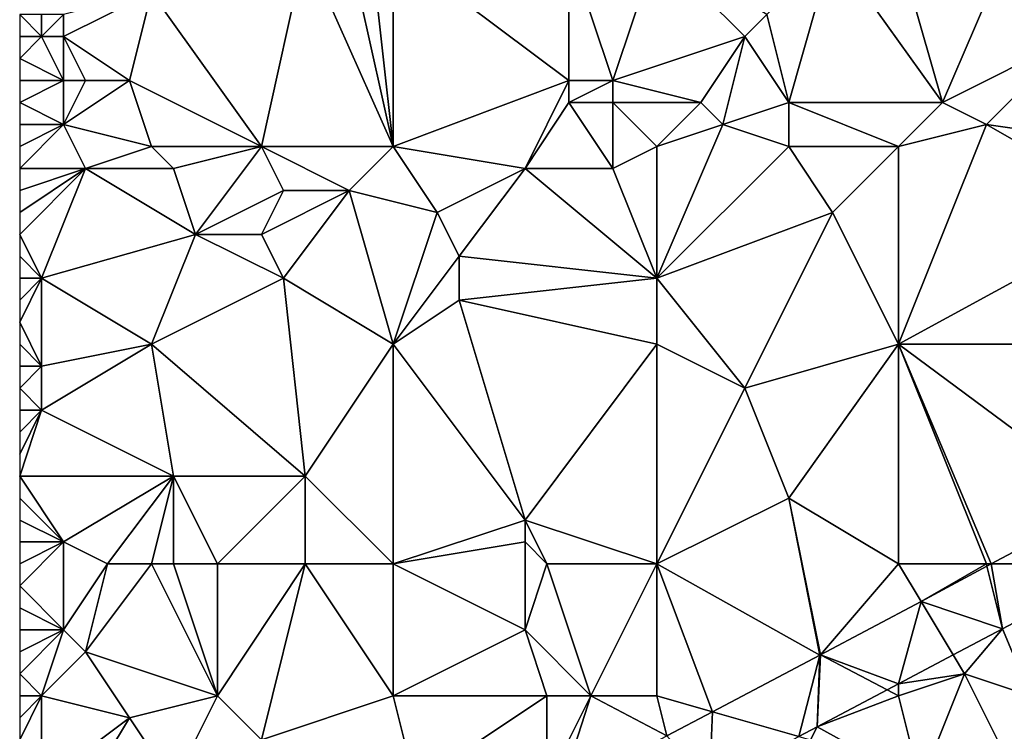
# Model space of a CAD drawing. Units: metres. Extents: x 70625 to 71250, y 353000 to 353500.
# Drawn here: x 70625 to 70670, y 353289 to 353322 of the extents above; entities that cross this region are included whole.
import ezdxf

# ---------------------------------------------------------------- set-up
doc = ezdxf.new("R2010")
doc.units = ezdxf.units.M
doc.layers.add('Terrain', color=15, linetype='Continuous')

msp = doc.modelspace()

# ---------------------------------------------------------------- linework, layer by layer
at = {"layer": 'Terrain'}
for points in [[(70638, 353325, 260.84), (70631, 353323, 260.99), (70636, 353316, 261.01), (70638, 353325, 260.84)], [(70638, 353325, 260.84), (70636, 353316, 261.01), (70642, 353316, 260.92), (70638, 353325, 260.84)], [(70640, 353325, 260.81), (70638, 353325, 260.84), (70642, 353316, 260.92), (70640, 353325, 260.81)], [(70641, 353325, 260.81), (70640, 353325, 260.81), (70642, 353316, 260.92), (70641, 353325, 260.81)], [(70642, 353325, 260.83), (70641, 353325, 260.81), (70642, 353316, 260.92), (70642, 353325, 260.83)], [(70642, 353325, 260.83), (70642, 353316, 260.92), (70650, 353319, 260.86), (70642, 353325, 260.83)], [(70642, 353325, 260.83), (70650, 353319, 260.86), (70650, 353325, 261.01), (70642, 353325, 260.83)], [(70654, 353325, 260.93), (70650, 353325, 261.01), (70652, 353319, 260.92), (70654, 353325, 260.93)], [(70650, 353325, 261.01), (70650, 353319, 260.86), (70652, 353319, 260.92), (70650, 353325, 261.01)], [(70654, 353325, 260.93), (70652, 353319, 260.92), (70658, 353321, 260.99), (70654, 353325, 260.93)], [(70654, 353325, 260.93), (70658, 353321, 260.99), (70659, 353322, 260.9), (70654, 353325, 260.93)], [(70662, 353325, 261.08), (70659, 353322, 260.9), (70660, 353318, 261.21), (70662, 353325, 261.08)], [(70662, 353325, 261.08), (70660, 353318, 261.21), (70667, 353318, 261.43), (70662, 353325, 261.08)], [(70665, 353325, 261.32), (70662, 353325, 261.08), (70667, 353318, 261.43), (70665, 353325, 261.32)], [(70670, 353325, 261.48), (70665, 353325, 261.32), (70667, 353318, 261.43), (70670, 353325, 261.48)], [(70670, 353325, 261.48), (70667, 353318, 261.43), (70673, 353321, 261.26), (70670, 353325, 261.48)], [(70630, 353319, 261.41), (70631, 353323, 260.99), (70627, 353321, 261.09), (70630, 353319, 261.41)], [(70627, 353321, 261.09), (70631, 353323, 260.99), (70627, 353322, 260.87), (70627, 353321, 261.09)], [(70636, 353316, 261.01), (70631, 353323, 260.99), (70630, 353319, 261.41), (70636, 353316, 261.01)], [(70626, 353321, 261.02), (70625, 353322, 260.69), (70625, 353321, 260.97), (70626, 353321, 261.02)], [(70626, 353321, 261.02), (70626, 353322, 260.77), (70625, 353322, 260.69), (70626, 353321, 261.02)], [(70627, 353321, 261.09), (70627, 353322, 260.87), (70626, 353321, 261.02), (70627, 353321, 261.09)], [(70626, 353321, 261.02), (70627, 353322, 260.87), (70626, 353322, 260.77), (70626, 353321, 261.02)], [(70660, 353318, 261.21), (70659, 353322, 260.9), (70658, 353321, 260.99), (70660, 353318, 261.21)], [(70627, 353319, 261.39), (70626, 353321, 261.02), (70625, 353320, 261.26), (70627, 353319, 261.39)], [(70626, 353321, 261.02), (70625, 353321, 260.97), (70625, 353320, 261.26), (70626, 353321, 261.02)], [(70627, 353319, 261.39), (70627, 353321, 261.09), (70626, 353321, 261.02), (70627, 353319, 261.39)], [(70630, 353319, 261.41), (70627, 353321, 261.09), (70628, 353319, 261.41), (70630, 353319, 261.41)], [(70628, 353319, 261.41), (70627, 353321, 261.09), (70627, 353319, 261.39), (70628, 353319, 261.41)], [(70652, 353319, 260.92), (70656, 353318, 261.24), (70658, 353321, 260.99), (70652, 353319, 260.92)], [(70657, 353317, 261.19), (70658, 353321, 260.99), (70656, 353318, 261.24), (70657, 353317, 261.19)], [(70657, 353317, 261.19), (70660, 353318, 261.21), (70658, 353321, 260.99), (70657, 353317, 261.19)], [(70669, 353317, 261.41), (70673, 353321, 261.26), (70667, 353318, 261.43), (70669, 353317, 261.41)], [(70676, 353316, 261.24), (70673, 353321, 261.26), (70669, 353317, 261.41), (70676, 353316, 261.24)], [(70627, 353319, 261.39), (70625, 353320, 261.26), (70625, 353319, 261.43), (70627, 353319, 261.39)], [(70627, 353317, 261.36), (70627, 353319, 261.39), (70625, 353318, 261.44), (70627, 353317, 261.36)], [(70627, 353319, 261.39), (70625, 353319, 261.43), (70625, 353318, 261.44), (70627, 353319, 261.39)], [(70631, 353316, 261.41), (70630, 353319, 261.41), (70627, 353317, 261.36), (70631, 353316, 261.41)], [(70627, 353317, 261.36), (70630, 353319, 261.41), (70628, 353319, 261.41), (70627, 353317, 261.36)], [(70627, 353317, 261.36), (70628, 353319, 261.41), (70627, 353319, 261.39), (70627, 353317, 261.36)], [(70636, 353316, 261.01), (70630, 353319, 261.41), (70631, 353316, 261.41), (70636, 353316, 261.01)], [(70642, 353316, 260.92), (70648, 353315, 261.27), (70650, 353319, 260.86), (70642, 353316, 260.92)], [(70648, 353315, 261.27), (70650, 353318, 260.99), (70650, 353319, 260.86), (70648, 353315, 261.27)], [(70652, 353318, 261.05), (70652, 353319, 260.92), (70650, 353318, 260.99), (70652, 353318, 261.05)], [(70650, 353318, 260.99), (70652, 353319, 260.92), (70650, 353319, 260.86), (70650, 353318, 260.99)], [(70652, 353318, 261.05), (70656, 353318, 261.24), (70652, 353319, 260.92), (70652, 353318, 261.05)], [(70627, 353317, 261.36), (70625, 353318, 261.44), (70625, 353317, 261.37), (70627, 353317, 261.36)], [(70652, 353315, 261.25), (70650, 353318, 260.99), (70648, 353315, 261.27), (70652, 353315, 261.25)], [(70652, 353315, 261.25), (70652, 353318, 261.05), (70650, 353318, 260.99), (70652, 353315, 261.25)], [(70652, 353315, 261.25), (70654, 353316, 261.19), (70652, 353318, 261.05), (70652, 353315, 261.25)], [(70654, 353316, 261.19), (70656, 353318, 261.24), (70652, 353318, 261.05), (70654, 353316, 261.19)], [(70654, 353316, 261.19), (70657, 353317, 261.19), (70656, 353318, 261.24), (70654, 353316, 261.19)], [(70660, 353316, 261.16), (70660, 353318, 261.21), (70657, 353317, 261.19), (70660, 353316, 261.16)], [(70665, 353316, 261.32), (70660, 353318, 261.21), (70660, 353316, 261.16), (70665, 353316, 261.32)], [(70667, 353318, 261.43), (70660, 353318, 261.21), (70665, 353316, 261.32), (70667, 353318, 261.43)], [(70669, 353317, 261.41), (70667, 353318, 261.43), (70665, 353316, 261.32), (70669, 353317, 261.41)], [(70628, 353315, 261.38), (70627, 353317, 261.36), (70625, 353315, 261.34), (70628, 353315, 261.38)], [(70625, 353315, 261.34), (70627, 353317, 261.36), (70625, 353316, 261.34), (70625, 353315, 261.34)], [(70627, 353317, 261.36), (70625, 353317, 261.37), (70625, 353316, 261.34), (70627, 353317, 261.36)], [(70628, 353315, 261.38), (70631, 353316, 261.41), (70627, 353317, 261.36), (70628, 353315, 261.38)], [(70654, 353310, 261.2), (70660, 353316, 261.16), (70657, 353317, 261.19), (70654, 353310, 261.2)], [(70654, 353310, 261.2), (70657, 353317, 261.19), (70654, 353316, 261.19), (70654, 353310, 261.2)], [(70676, 353313, 261.25), (70669, 353317, 261.41), (70665, 353307, 261.37), (70676, 353313, 261.25)], [(70669, 353317, 261.41), (70665, 353316, 261.32), (70665, 353307, 261.37), (70669, 353317, 261.41)], [(70676, 353313, 261.25), (70676, 353316, 261.24), (70669, 353317, 261.41), (70676, 353313, 261.25)], [(70632, 353315, 261.43), (70631, 353316, 261.41), (70628, 353315, 261.38), (70632, 353315, 261.43)], [(70632, 353315, 261.43), (70636, 353316, 261.01), (70631, 353316, 261.41), (70632, 353315, 261.43)], [(70633, 353312, 261.41), (70636, 353316, 261.01), (70632, 353315, 261.43), (70633, 353312, 261.41)], [(70633, 353312, 261.41), (70637, 353314, 261.07), (70636, 353316, 261.01), (70633, 353312, 261.41)], [(70640, 353314, 261.1), (70642, 353316, 260.92), (70636, 353316, 261.01), (70640, 353314, 261.1)], [(70640, 353314, 261.1), (70636, 353316, 261.01), (70637, 353314, 261.07), (70640, 353314, 261.1)], [(70640, 353314, 261.1), (70644, 353313, 261.32), (70642, 353316, 260.92), (70640, 353314, 261.1)], [(70642, 353316, 260.92), (70644, 353313, 261.32), (70648, 353315, 261.27), (70642, 353316, 260.92)], [(70654, 353310, 261.2), (70654, 353316, 261.19), (70652, 353315, 261.25), (70654, 353310, 261.2)], [(70654, 353310, 261.2), (70662, 353313, 261.23), (70660, 353316, 261.16), (70654, 353310, 261.2)], [(70662, 353313, 261.23), (70665, 353316, 261.32), (70660, 353316, 261.16), (70662, 353313, 261.23)], [(70665, 353307, 261.37), (70665, 353316, 261.32), (70662, 353313, 261.23), (70665, 353307, 261.37)], [(70626, 353310, 261.43), (70628, 353315, 261.38), (70625, 353312, 261.35), (70626, 353310, 261.43)], [(70628, 353315, 261.38), (70625, 353315, 261.34), (70625, 353314, 261.34), (70628, 353315, 261.38)], [(70628, 353315, 261.38), (70625, 353314, 261.34), (70625, 353313, 261.34), (70628, 353315, 261.38)], [(70628, 353315, 261.38), (70625, 353313, 261.34), (70625, 353312, 261.35), (70628, 353315, 261.38)], [(70633, 353312, 261.41), (70628, 353315, 261.38), (70626, 353310, 261.43), (70633, 353312, 261.41)], [(70633, 353312, 261.41), (70632, 353315, 261.43), (70628, 353315, 261.38), (70633, 353312, 261.41)], [(70645, 353311, 261.39), (70648, 353315, 261.27), (70644, 353313, 261.32), (70645, 353311, 261.39)], [(70654, 353310, 261.2), (70648, 353315, 261.27), (70645, 353311, 261.39), (70654, 353310, 261.2)], [(70654, 353310, 261.2), (70652, 353315, 261.25), (70648, 353315, 261.27), (70654, 353310, 261.2)], [(70636, 353312, 261.29), (70637, 353314, 261.07), (70633, 353312, 261.41), (70636, 353312, 261.29)], [(70637, 353310, 261.46), (70640, 353314, 261.1), (70636, 353312, 261.29), (70637, 353310, 261.46)], [(70636, 353312, 261.29), (70640, 353314, 261.1), (70637, 353314, 261.07), (70636, 353312, 261.29)], [(70642, 353307, 261.43), (70640, 353314, 261.1), (70637, 353310, 261.46), (70642, 353307, 261.43)], [(70642, 353307, 261.43), (70644, 353313, 261.32), (70640, 353314, 261.1), (70642, 353307, 261.43)], [(70642, 353307, 261.43), (70645, 353311, 261.39), (70644, 353313, 261.32), (70642, 353307, 261.43)], [(70658, 353305, 261.34), (70662, 353313, 261.23), (70654, 353310, 261.2), (70658, 353305, 261.34)], [(70658, 353305, 261.34), (70665, 353307, 261.37), (70662, 353313, 261.23), (70658, 353305, 261.34)], [(70676, 353307, 261.43), (70676, 353313, 261.25), (70665, 353307, 261.37), (70676, 353307, 261.43)], [(70626, 353310, 261.43), (70625, 353312, 261.35), (70625, 353311, 261.36), (70626, 353310, 261.43)], [(70633, 353312, 261.41), (70626, 353310, 261.43), (70631, 353307, 261.37), (70633, 353312, 261.41)], [(70637, 353310, 261.46), (70633, 353312, 261.41), (70631, 353307, 261.37), (70637, 353310, 261.46)], [(70637, 353310, 261.46), (70636, 353312, 261.29), (70633, 353312, 261.41), (70637, 353310, 261.46)], [(70626, 353310, 261.43), (70625, 353311, 261.36), (70625, 353310, 261.38), (70626, 353310, 261.43)], [(70642, 353307, 261.43), (70645, 353309, 261.43), (70645, 353311, 261.39), (70642, 353307, 261.43)], [(70645, 353309, 261.43), (70654, 353310, 261.2), (70645, 353311, 261.39), (70645, 353309, 261.43)], [(70626, 353306, 261.47), (70626, 353310, 261.43), (70625, 353308, 261.5), (70626, 353306, 261.47)], [(70626, 353310, 261.43), (70625, 353310, 261.38), (70625, 353309, 261.43), (70626, 353310, 261.43)], [(70626, 353310, 261.43), (70625, 353309, 261.43), (70625, 353308, 261.5), (70626, 353310, 261.43)], [(70626, 353306, 261.47), (70631, 353307, 261.37), (70626, 353310, 261.43), (70626, 353306, 261.47)], [(70638, 353301, 261.53), (70637, 353310, 261.46), (70631, 353307, 261.37), (70638, 353301, 261.53)], [(70638, 353301, 261.53), (70642, 353307, 261.43), (70637, 353310, 261.46), (70638, 353301, 261.53)], [(70654, 353307, 261.39), (70654, 353310, 261.2), (70645, 353309, 261.43), (70654, 353307, 261.39)], [(70658, 353305, 261.34), (70654, 353310, 261.2), (70654, 353307, 261.39), (70658, 353305, 261.34)], [(70648, 353299, 261.35), (70645, 353309, 261.43), (70642, 353307, 261.43), (70648, 353299, 261.35)], [(70648, 353299, 261.35), (70654, 353307, 261.39), (70645, 353309, 261.43), (70648, 353299, 261.35)], [(70626, 353306, 261.47), (70625, 353308, 261.5), (70625, 353307, 261.55), (70626, 353306, 261.47)], [(70626, 353306, 261.47), (70625, 353307, 261.55), (70625, 353306, 261.53), (70626, 353306, 261.47)], [(70626, 353304, 261.38), (70631, 353307, 261.37), (70626, 353306, 261.47), (70626, 353304, 261.38)], [(70632, 353301, 261.46), (70631, 353307, 261.37), (70626, 353304, 261.38), (70632, 353301, 261.46)], [(70638, 353301, 261.53), (70631, 353307, 261.37), (70632, 353301, 261.46), (70638, 353301, 261.53)], [(70642, 353297, 261.45), (70642, 353307, 261.43), (70638, 353301, 261.53), (70642, 353297, 261.45)], [(70642, 353297, 261.45), (70648, 353299, 261.35), (70642, 353307, 261.43), (70642, 353297, 261.45)], [(70654, 353297, 261.49), (70654, 353307, 261.39), (70648, 353299, 261.35), (70654, 353297, 261.49)], [(70654, 353297, 261.49), (70658, 353305, 261.34), (70654, 353307, 261.39), (70654, 353297, 261.49)], [(70660, 353300, 261.5), (70665, 353307, 261.37), (70658, 353305, 261.34), (70660, 353300, 261.5)], [(70665, 353297, 261.37), (70665, 353307, 261.37), (70660, 353300, 261.5), (70665, 353297, 261.37)], [(70669, 353297, 261.43), (70665, 353307, 261.37), (70665, 353297, 261.37), (70669, 353297, 261.43)], [(70669, 353297, 261.43), (70669.223, 353297, 261.333), (70665, 353307, 261.37), (70669, 353297, 261.43)], [(70669.223, 353297, 261.333), (70674.614, 353299.871, 261.311), (70665, 353307, 261.37), (70669.223, 353297, 261.333)], [(70674.614, 353299.871, 261.311), (70676, 353307, 261.43), (70665, 353307, 261.37), (70674.614, 353299.871, 261.311)], [(70626, 353304, 261.38), (70626, 353306, 261.47), (70625, 353305, 261.46), (70626, 353304, 261.38)], [(70626, 353306, 261.47), (70625, 353306, 261.53), (70625, 353305, 261.46), (70626, 353306, 261.47)], [(70626, 353304, 261.38), (70625, 353305, 261.46), (70625, 353304, 261.39), (70626, 353304, 261.38)], [(70654, 353297, 261.49), (70660, 353300, 261.5), (70658, 353305, 261.34), (70654, 353297, 261.49)], [(70626, 353304, 261.38), (70625, 353304, 261.39), (70625, 353303, 261.36), (70626, 353304, 261.38)], [(70626, 353304, 261.38), (70625, 353303, 261.36), (70625, 353302, 261.38), (70626, 353304, 261.38)], [(70626, 353304, 261.38), (70625, 353302, 261.38), (70625, 353301, 261.44), (70626, 353304, 261.38)], [(70632, 353301, 261.46), (70626, 353304, 261.38), (70625, 353301, 261.44), (70632, 353301, 261.46)], [(70627, 353298, 261.4), (70625, 353301, 261.44), (70625, 353300, 261.52), (70627, 353298, 261.4)], [(70632, 353301, 261.46), (70625, 353301, 261.44), (70627, 353298, 261.4), (70632, 353301, 261.46)], [(70632, 353301, 261.46), (70627, 353298, 261.4), (70629, 353297, 261.48), (70632, 353301, 261.46)], [(70632, 353301, 261.46), (70629, 353297, 261.48), (70631, 353297, 261.41), (70632, 353301, 261.46)], [(70632, 353297, 261.39), (70632, 353301, 261.46), (70631, 353297, 261.41), (70632, 353297, 261.39)], [(70634, 353297, 261.44), (70632, 353301, 261.46), (70632, 353297, 261.39), (70634, 353297, 261.44)], [(70634, 353297, 261.44), (70638, 353301, 261.53), (70632, 353301, 261.46), (70634, 353297, 261.44)], [(70638, 353297, 261.4), (70638, 353301, 261.53), (70634, 353297, 261.44), (70638, 353297, 261.4)], [(70642, 353297, 261.45), (70638, 353301, 261.53), (70638, 353297, 261.4), (70642, 353297, 261.45)], [(70627, 353298, 261.4), (70625, 353300, 261.52), (70625, 353299, 261.57), (70627, 353298, 261.4)], [(70654, 353297, 261.49), (70661.424, 353292.846, 261.366), (70660, 353300, 261.5), (70654, 353297, 261.49)], [(70665, 353297, 261.37), (70660, 353300, 261.5), (70661.456, 353292.863, 261.366), (70665, 353297, 261.37)], [(70660, 353300, 261.5), (70661.424, 353292.846, 261.366), (70661.456, 353292.863, 261.366), (70660, 353300, 261.5)], [(70669.223, 353297, 261.333), (70675.309, 353297, 261.146), (70674.614, 353299.871, 261.311), (70669.223, 353297, 261.333)], [(70627, 353298, 261.4), (70625, 353299, 261.57), (70625, 353298, 261.6), (70627, 353298, 261.4)], [(70642, 353297, 261.45), (70648, 353298, 261.46), (70648, 353299, 261.35), (70642, 353297, 261.45)], [(70654, 353297, 261.49), (70648, 353299, 261.35), (70649, 353297, 261.59), (70654, 353297, 261.49)], [(70649, 353297, 261.59), (70648, 353299, 261.35), (70648, 353298, 261.46), (70649, 353297, 261.59)], [(70627, 353298, 261.4), (70625, 353298, 261.6), (70625, 353297, 261.69), (70627, 353298, 261.4)], [(70627, 353298, 261.4), (70625, 353297, 261.69), (70625, 353296, 261.73), (70627, 353298, 261.4)], [(70627, 353298, 261.4), (70625, 353296, 261.73), (70627, 353294, 261.74), (70627, 353298, 261.4)], [(70629, 353297, 261.48), (70627, 353298, 261.4), (70627, 353294, 261.74), (70629, 353297, 261.48)], [(70642, 353297, 261.45), (70648, 353294, 261.73), (70648, 353298, 261.46), (70642, 353297, 261.45)], [(70649, 353297, 261.59), (70648, 353298, 261.46), (70648, 353294, 261.73), (70649, 353297, 261.59)], [(70629, 353297, 261.48), (70627, 353294, 261.74), (70628, 353293, 261.74), (70629, 353297, 261.48)], [(70631, 353297, 261.41), (70629, 353297, 261.48), (70628, 353293, 261.74), (70631, 353297, 261.41)], [(70631, 353297, 261.41), (70628, 353293, 261.74), (70634, 353291, 261.56), (70631, 353297, 261.41)], [(70632, 353297, 261.39), (70631, 353297, 261.41), (70634, 353291, 261.56), (70632, 353297, 261.39)], [(70634, 353297, 261.44), (70632, 353297, 261.39), (70634, 353291, 261.56), (70634, 353297, 261.44)], [(70638, 353297, 261.4), (70634, 353297, 261.44), (70634, 353291, 261.56), (70638, 353297, 261.4)], [(70638, 353297, 261.4), (70634, 353291, 261.56), (70636, 353289, 261.69), (70638, 353297, 261.4)], [(70638, 353297, 261.4), (70636, 353289, 261.69), (70642, 353291, 261.57), (70638, 353297, 261.4)], [(70642, 353297, 261.45), (70638, 353297, 261.4), (70642, 353291, 261.57), (70642, 353297, 261.45)], [(70642, 353297, 261.45), (70642, 353291, 261.57), (70648, 353294, 261.73), (70642, 353297, 261.45)], [(70649, 353297, 261.59), (70648, 353294, 261.73), (70651, 353291, 261.58), (70649, 353297, 261.59)], [(70654, 353297, 261.49), (70649, 353297, 261.59), (70651, 353291, 261.58), (70654, 353297, 261.49)], [(70654, 353297, 261.49), (70651, 353291, 261.58), (70654, 353291, 261.43), (70654, 353297, 261.49)], [(70654, 353297, 261.49), (70654, 353291, 261.43), (70656.538, 353290.275, 261.399), (70654, 353297, 261.49)], [(70654, 353297, 261.49), (70656.538, 353290.275, 261.399), (70661.424, 353292.846, 261.366), (70654, 353297, 261.49)], [(70666.023, 353295.295, 261.347), (70665, 353297, 261.37), (70661.456, 353292.863, 261.366), (70666.023, 353295.295, 261.347)], [(70669, 353297, 261.43), (70665, 353297, 261.37), (70666.023, 353295.295, 261.347), (70669, 353297, 261.43)], [(70669, 353297, 261.43), (70666.023, 353295.295, 261.347), (70669.026, 353296.895, 261.334), (70669, 353297, 261.43)], [(70669, 353297, 261.43), (70669.026, 353296.895, 261.334), (70669.223, 353297, 261.333), (70669, 353297, 261.43)], [(70669.026, 353296.895, 261.334), (70669.726, 353294.054, 261.191), (70669.223, 353297, 261.333), (70669.026, 353296.895, 261.334)], [(70669.223, 353297, 261.333), (70669.726, 353294.054, 261.191), (70675.309, 353297, 261.146), (70669.223, 353297, 261.333)], [(70675.309, 353297, 261.146), (70669.726, 353294.054, 261.191), (70671, 353291, 261.3), (70675.309, 353297, 261.146)], [(70669.026, 353296.895, 261.334), (70666.023, 353295.295, 261.347), (70669.726, 353294.054, 261.191), (70669.026, 353296.895, 261.334)], [(70627, 353294, 261.74), (70625, 353296, 261.73), (70625, 353295, 261.69), (70627, 353294, 261.74)], [(70666.023, 353295.295, 261.347), (70661.456, 353292.863, 261.366), (70665, 353291.552, 261.214), (70666.023, 353295.295, 261.347)], [(70666.023, 353295.295, 261.347), (70665, 353291.552, 261.214), (70667.481, 353292.865, 261.202), (70666.023, 353295.295, 261.347)], [(70666.023, 353295.295, 261.347), (70667.481, 353292.865, 261.202), (70669.726, 353294.054, 261.191), (70666.023, 353295.295, 261.347)], [(70627, 353294, 261.74), (70625, 353295, 261.69), (70625, 353294, 261.64), (70627, 353294, 261.74)], [(70626, 353291, 261.76), (70627, 353294, 261.74), (70625, 353292, 261.71), (70626, 353291, 261.76)], [(70627, 353294, 261.74), (70625, 353294, 261.64), (70625, 353293, 261.64), (70627, 353294, 261.74)], [(70627, 353294, 261.74), (70625, 353293, 261.64), (70625, 353292, 261.71), (70627, 353294, 261.74)], [(70626, 353291, 261.76), (70628, 353293, 261.74), (70627, 353294, 261.74), (70626, 353291, 261.76)], [(70642, 353291, 261.57), (70649, 353291, 261.71), (70648, 353294, 261.73), (70642, 353291, 261.57)], [(70651, 353291, 261.58), (70648, 353294, 261.73), (70649, 353291, 261.71), (70651, 353291, 261.58)], [(70668, 353292, 261.22), (70669.726, 353294.054, 261.191), (70667.481, 353292.865, 261.202), (70668, 353292, 261.22)], [(70671, 353291, 261.3), (70669.726, 353294.054, 261.191), (70668, 353292, 261.22), (70671, 353291, 261.3)], [(70626, 353291, 261.76), (70630, 353290, 261.63), (70628, 353293, 261.74), (70626, 353291, 261.76)], [(70634, 353291, 261.56), (70628, 353293, 261.74), (70630, 353290, 261.63), (70634, 353291, 261.56)], [(70656.538, 353290.275, 261.399), (70660.468, 353289.152, 261.236), (70661.424, 353292.846, 261.366), (70656.538, 353290.275, 261.399)], [(70661.424, 353292.846, 261.366), (70660.468, 353289.152, 261.236), (70661.295, 353289.59, 261.232), (70661.424, 353292.846, 261.366)], [(70661.424, 353292.846, 261.366), (70661.295, 353289.59, 261.232), (70661.456, 353292.863, 261.366), (70661.424, 353292.846, 261.366)], [(70664.477, 353291.275, 261.217), (70661.456, 353292.863, 261.366), (70661.295, 353289.59, 261.232), (70664.477, 353291.275, 261.217)], [(70664.477, 353291.275, 261.217), (70665, 353291.552, 261.214), (70661.456, 353292.863, 261.366), (70664.477, 353291.275, 261.217)], [(70668, 353292, 261.22), (70667.481, 353292.865, 261.202), (70665, 353291.552, 261.214), (70668, 353292, 261.22)], [(70626, 353291, 261.76), (70625, 353292, 261.71), (70625, 353291, 261.77), (70626, 353291, 261.76)], [(70668, 353292, 261.22), (70665, 353291.552, 261.214), (70665, 353291, 261.28), (70668, 353292, 261.22)], [(70668, 353292, 261.22), (70665, 353291, 261.28), (70666, 353287, 261.37), (70668, 353292, 261.22)], [(70668, 353292, 261.22), (70666, 353287, 261.37), (70670, 353288, 261.36), (70668, 353292, 261.22)], [(70671, 353291, 261.3), (70668, 353292, 261.22), (70670, 353288, 261.36), (70671, 353291, 261.3)], [(70665, 353291, 261.28), (70665, 353291.552, 261.214), (70664.477, 353291.275, 261.217), (70665, 353291, 261.28)], [(70665, 353291, 261.28), (70664.477, 353291.275, 261.217), (70661.295, 353289.59, 261.232), (70665, 353291, 261.28)], [(70626, 353291, 261.76), (70625, 353291, 261.77), (70625, 353290, 261.73), (70626, 353291, 261.76)], [(70626, 353291, 261.76), (70625, 353290, 261.73), (70625, 353289, 261.63), (70626, 353291, 261.76)], [(70626, 353291, 261.76), (70625, 353289, 261.63), (70626, 353287, 261.73), (70626, 353291, 261.76)], [(70626, 353291, 261.76), (70626, 353287, 261.73), (70630, 353290, 261.63), (70626, 353291, 261.76)], [(70634, 353291, 261.56), (70630, 353290, 261.63), (70632, 353287, 261.64), (70634, 353291, 261.56)], [(70634, 353291, 261.56), (70632, 353287, 261.64), (70636, 353289, 261.69), (70634, 353291, 261.56)], [(70642, 353291, 261.57), (70636, 353289, 261.69), (70643, 353287, 261.59), (70642, 353291, 261.57)], [(70642, 353291, 261.57), (70643, 353287, 261.59), (70649, 353291, 261.71), (70642, 353291, 261.57)], [(70649, 353291, 261.71), (70643, 353287, 261.59), (70649, 353287, 261.53), (70649, 353291, 261.71)], [(70651, 353291, 261.58), (70649, 353291, 261.71), (70649, 353287, 261.53), (70651, 353291, 261.58)], [(70651, 353291, 261.58), (70649, 353287, 261.53), (70649.587, 353286.618, 261.446), (70651, 353291, 261.58)], [(70651, 353291, 261.58), (70649.587, 353286.618, 261.446), (70654.455, 353289.179, 261.413), (70651, 353291, 261.58)], [(70654, 353291, 261.43), (70651, 353291, 261.58), (70654.455, 353289.179, 261.413), (70654, 353291, 261.43)], [(70654, 353291, 261.43), (70654.455, 353289.179, 261.413), (70656.538, 353290.275, 261.399), (70654, 353291, 261.43)], [(70666, 353287, 261.37), (70665, 353291, 261.28), (70661.295, 353289.59, 261.232), (70666, 353287, 261.37)], [(70654.455, 353289.179, 261.413), (70656.403, 353287, 261.256), (70656.538, 353290.275, 261.399), (70654.455, 353289.179, 261.413)], [(70656.538, 353290.275, 261.399), (70656.403, 353287, 261.256), (70660.468, 353289.152, 261.236), (70656.538, 353290.275, 261.399)], [(70630, 353290, 261.63), (70626, 353287, 261.73), (70627, 353285, 261.85), (70630, 353290, 261.63)], [(70630, 353290, 261.63), (70627, 353285, 261.85), (70632, 353287, 261.64), (70630, 353290, 261.63)], [(70661, 353289, 261.27), (70661.295, 353289.59, 261.232), (70660.468, 353289.152, 261.236), (70661, 353289, 261.27)], [(70666, 353287, 261.37), (70661.295, 353289.59, 261.232), (70661, 353289, 261.27), (70666, 353287, 261.37)]]:
    msp.add_3dface(points, dxfattribs=at)

doc.saveas('drawing.dxf')
